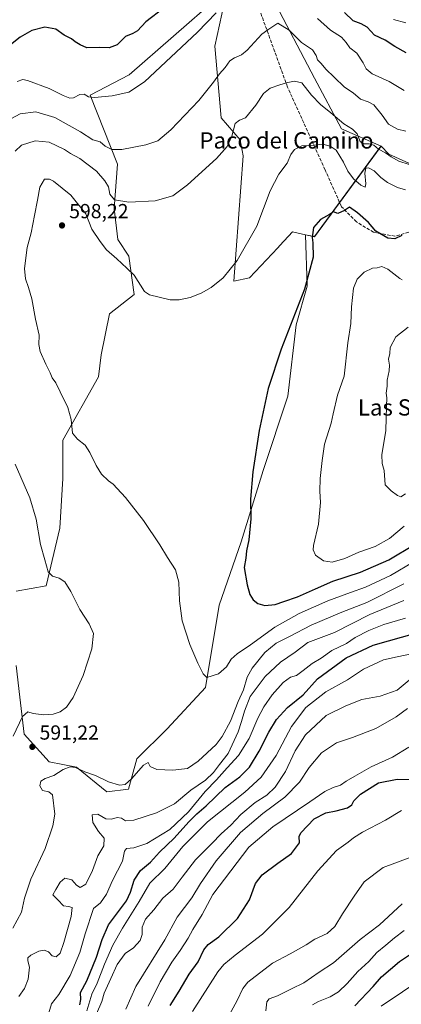
# Model space of a CAD drawing. Units: metres. Extents: x 631370 to 634828, y 4727367 to 4729746.
# Drawn here: x 634266 to 634453, y 4727680 to 4728163 of the extents above; entities that cross this region are included whole.
import ezdxf
from ezdxf.enums import TextEntityAlignment as Align

# ---------------------------------------------------------------- set-up
doc = ezdxf.new("R2010")
doc.units = ezdxf.units.M
doc.header["$MEASUREMENT"] = 0
doc.linetypes.add('DGN Style 3', pattern=[2.307223, 1.648017, -0.659207])
for name, color, linetype, lineweight in [('Arbolado forestal CxS', 92, 'Continuous', 0), ('Cultivos herbáceos CxS', 92, 'Continuous', 0), ('Curva de nivel maestra', 30, 'Continuous', 30), ('Curva de nivel normal', 30, 'Continuous', 0), ('Matorral CxS', 135, 'Continuous', 0), ('Núcleo urbano CxS', 7, 'Continuous', 0), ('Punto de cota en terreno', 7, 'Continuous', 0), ('Rótulo de punto de cota en terreno', 7, 'Continuous', 0), ('Senda', 7, 'DGN Style 3', 0), ('Texto cartográfico', 7, 'Continuous', 0)]:
    doc.layers.add(name, color=color, linetype=linetype, lineweight=lineweight)
doc.styles.add('Style-Arial', font='txt')

# ---------------------------------------------------------------- blocks, each defined once
blk = doc.blocks.new('*U9')
at = {"layer": 'Matorral CxS', "color": 135, "linetype": 'Continuous', "lineweight": 0}
blk.add_polyline3d([(634263.8081, 4727846.1411, 586.2656), (634265.6687, 4727830.6305, 588.3893), (634267.8555, 4727812.4003, 590.6084), (634280.0023, 4727798.9047, 591.1265), (634293.4983, 4727796.2045, 590.2839), (634308.3441, 4727784.0583, 588.9329), (634319.1411, 4727785.4073, 589.5074), (634323.1905, 4727800.2529, 590.8222), (634338.0367, 4727815.0987, 592.1035), (634356.9321, 4727835.3431, 594.5889), (634363.6809, 4727875.8315, 597.4414), (634374.4785, 4727906.8719, 599.1003), (634385.2763, 4727941.9613, 600.4413), (634397.4239, 4727978.4007, 601.0874), (634401.4735, 4728013.4911, 600.0196), (634406.8719, 4728032.3857, 599.7424), (634406.1065, 4728057.6883, 598.8482), (634410.5223, 4728056.7413, 599.7363), (634443.2083, 4728101.2023, 589.1516), (634446.9563, 4728097.2043, 589.8816), (634477.1281, 4728083.7373, 590.5247)], dxfattribs=at)
blk = doc.blocks.new('*U18')
at = {"layer": 'Cultivos herbáceos CxS', "color": 92, "linetype": 'Continuous', "lineweight": 0}
for points in [[(634263.8087, 4727882.5805, 586.2621), (634278.6539, 4727885.2793, 589.1667), (634285.4033, 4727913.6209, 591.7651), (634286.7527, 4727937.9145, 593.1096), (634286.7531, 4727956.8083, 593.843), (634304.2989, 4727987.8495, 598.153), (634305.6489, 4727998.6463, 598.5589), (634309.6983, 4728018.8901, 598.4166), (634321.8455, 4728028.3377, 595.7672), (634319.1459, 4728047.2315, 593.0908), (634313.7481, 4728055.3295, 592.8215), (634312.0313, 4728070.4943, 590.6031), (634313.5887, 4728092.3091, 587.0318), (634300.1841, 4728126.2557, 579.667), (634319.4095, 4728136.2133, 578.774), (634363.0203, 4728174.3893, 579.0535)], [(634366.1355, 4728171.2733, 579.6744), (634361.4619, 4728150.2367, 581.5561), (634364.5763, 4728115.1761, 587.5436), (634373.9211, 4728104.2681, 590.4267), (634375.4789, 4728096.4771, 591.1998), (634370.8049, 4728034.9261, 595.3354), (634378.5929, 4728036.4841, 596.1032), (634392.3839, 4728051.3035, 597.4546), (634393.4257, 4728052.4231, 597.5675), (634399.6193, 4728059.0785, 597.8862), (634406.1065, 4728057.6883, 598.8482), (634406.8719, 4728032.3857, 599.7424), (634401.4735, 4728013.4911, 600.0196), (634397.4239, 4727978.4007, 601.0874), (634385.2763, 4727941.9613, 600.4413), (634374.4785, 4727906.8719, 599.1003), (634363.6809, 4727875.8315, 597.4414), (634356.9321, 4727835.3431, 594.5889), (634338.0367, 4727815.0987, 592.1035), (634323.1905, 4727800.2529, 590.8222), (634319.1411, 4727785.4073, 589.5074), (634308.3441, 4727784.0583, 588.9329), (634293.4983, 4727796.2045, 590.2839), (634280.0023, 4727798.9047, 591.1265), (634267.8555, 4727812.4003, 590.6084), (634265.6687, 4727830.6305, 588.3893), (634263.8081, 4727846.1411, 586.2656)]]:
    blk.add_polyline3d(points, dxfattribs=at)
blk = doc.blocks.new('5PATER')
at = {"layer": 'Núcleo urbano CxS', "linetype": 'Continuous', "lineweight": 0}
h = blk.add_hatch(color=51, dxfattribs=at)
edge = h.paths.add_edge_path()
edge.add_ellipse((0, 0), major_axis=(-0.11, -0.111), ratio=0.999422, start_angle=0, end_angle=360)

msp = doc.modelspace()

# ---------------------------------------------------------------- linework, layer by layer
at = {"layer": 'Arbolado forestal CxS', "color": 92, "linetype": 'Continuous', "lineweight": 0}
for points in [[(634397.6783, 4728323.5917, 526.719), (634408.7221, 4728315.6027, 528.3062), (634403.3859, 4728305.5739, 529.0412), (634402.5287, 4728299.5629, 530.1639), (634398.0263, 4728267.9645, 541.8891), (634390.6315, 4728235.3801, 559.0163), (634384.5741, 4728218.1705, 567.421), (634385.3527, 4728189.3427, 578.0489), (634390.0255, 4728173.7599, 581.5358), (634410.5239, 4728134.6531, 587.7159), (634423.7625, 4728109.7215, 590.96), (634443.2083, 4728101.2023, 589.1516)], [(634808.0259, 4728174.9119, 491.4683), (634806.6401, 4728131.0595, 518.8794), (634792.1343, 4728079.2333, 543.5371), (634773.7695, 4728053.3369, 558.3289), (634753.1863, 4728039.4455, 567.3929), (634698.1639, 4728031.6083, 580.3146), (634660.8037, 4728028.0577, 587.5771), (634639.7689, 4728031.2989, 589.2898), (634597.0559, 4728051.7921, 588.5378), (634553.0953, 4728068.3245, 589.6526), (634505.9421, 4728079.8407, 590.7792), (634477.1281, 4728083.7373, 590.5247), (634446.9563, 4728097.2043, 589.8816), (634443.2083, 4728101.2023, 589.1516), (634423.7625, 4728109.7215, 590.96), (634410.5239, 4728134.6531, 587.7159), (634390.0255, 4728173.7599, 581.5358)], [(634443.2083, 4728101.2023, 589.1516), (634446.9563, 4728097.2043, 589.8816), (634477.1281, 4728083.7373, 590.5247), (634505.9421, 4728079.8407, 590.7792), (634553.0953, 4728068.3245, 589.6526), (634597.0559, 4728051.7921, 588.5378), (634639.7689, 4728031.2989, 589.2898), (634660.8037, 4728028.0577, 587.5771), (634698.1639, 4728031.6083, 580.3146), (634753.1863, 4728039.4455, 567.3929), (634773.7695, 4728053.3369, 558.3289), (634792.1343, 4728079.2333, 543.5371), (634806.6401, 4728131.0595, 518.8794), (634808.0259, 4728174.9119, 491.4683)]]:
    msp.add_polyline3d(points, dxfattribs=at)
at = {"layer": 'Cultivos herbáceos CxS', "color": 92, "linetype": 'Continuous', "lineweight": 0}
for points in [[(634263.8087, 4727882.5805, 586.2621), (634278.6539, 4727885.2793, 589.1667), (634285.4033, 4727913.6209, 591.7651), (634286.7527, 4727937.9145, 593.1096), (634286.7531, 4727956.8083, 593.843), (634304.2989, 4727987.8495, 598.153), (634305.6489, 4727998.6463, 598.5589), (634309.6983, 4728018.8901, 598.4166), (634321.8455, 4728028.3377, 595.7672), (634319.1459, 4728047.2315, 593.0908), (634313.7481, 4728055.3295, 592.8215), (634312.0313, 4728070.4943, 590.6031), (634313.5887, 4728092.3091, 587.0318), (634300.1841, 4728126.2557, 579.667), (634319.4095, 4728136.2133, 578.774), (634363.0203, 4728174.3893, 579.0535)], [(634366.1355, 4728171.2733, 579.6744), (634361.4619, 4728150.2367, 581.5561), (634364.5763, 4728115.1761, 587.5436), (634373.9211, 4728104.2681, 590.4267), (634375.4789, 4728096.4771, 591.1998), (634370.8049, 4728034.9261, 595.3354), (634378.5929, 4728036.4841, 596.1032), (634392.3839, 4728051.3035, 597.4546), (634393.4257, 4728052.4231, 597.5675), (634399.6193, 4728059.0785, 597.8862), (634406.1065, 4728057.6883, 598.8482)], [(634406.1065, 4728057.6883, 598.8482), (634406.8719, 4728032.3857, 599.7424), (634401.4735, 4728013.4911, 600.0196), (634397.4239, 4727978.4007, 601.0874), (634385.2763, 4727941.9613, 600.4413), (634374.4785, 4727906.8719, 599.1003), (634363.6809, 4727875.8315, 597.4414), (634356.9321, 4727835.3431, 594.5889), (634338.0367, 4727815.0987, 592.1035), (634323.1905, 4727800.2529, 590.8222), (634319.1411, 4727785.4073, 589.5074), (634308.3441, 4727784.0583, 588.9329), (634293.4983, 4727796.2045, 590.2839), (634280.0023, 4727798.9047, 591.1265), (634267.8555, 4727812.4003, 590.6084), (634265.6687, 4727830.6305, 588.3893), (634263.8081, 4727846.1411, 586.2656)]]:
    msp.add_polyline3d(points, dxfattribs=at)
at = {"layer": 'Curva de nivel maestra', "color": 30, "linetype": 'Continuous', "lineweight": 30, "flags": 128}
for points, elevation in [([(634336.66, 4728169.1801), (634327.61, 4728162.2101), (634323.44, 4728157.8201), (634321.16, 4728156.4601), (634317.55, 4728155.0601), (634313.55, 4728150.9701), (634309.55, 4728149.4701), (634304.88, 4728149.7001), (634298.55, 4728149.5301), (634295.36, 4728150.9901), (634292.81, 4728152.4801), (634291.01, 4728153.9001), (634287.46, 4728155.7701), (634283.28, 4728158.5701), (634277.91, 4728159.6201), (634271.64, 4728157.9601), (634265.84, 4728154.7201), (634261.06, 4728151.0201)], 575), ([(634455.46, 4728147.0701), (634449.89, 4728150.0801), (634445.23, 4728153.2101), (634440, 4728155.7401), (634436.33, 4728159.6001), (634433.33, 4728161.3301), (634429.42, 4728162.7001), (634425.13, 4728166.8901)], 575), ([(634453.3, 4728057.3101), (634449.86, 4728055.6201), (634446.44, 4728056.0601), (634440.61, 4728059.5201), (634437.05, 4728063.7001), (634431.55, 4728068.4701), (634427.72, 4728071.1701), (634425.22, 4728069.6001), (634421.88, 4728068.1901), (634419.71, 4728068.9201), (634417.78, 4728067.5801), (634413.41, 4728065.2401), (634409.95, 4728061.2401), (634409.24, 4728056.2801), (634409.61, 4728053.7101), (634409.84, 4728046.7401), (634405.5, 4728030.9101), (634394.03, 4728001.4501), (634387.61, 4727982.2401), (634383.32, 4727961.5801), (634380.08, 4727941.2901), (634378.98, 4727927.8801), (634379.11, 4727918.1201), (634378.23, 4727907.9301), (634376.99, 4727902.4001), (634376.66, 4727898.8901), (634375.9, 4727894.2301), (634377.3, 4727885.7401), (634378.64, 4727881.0401), (634380.36, 4727878.3701), (634382.67, 4727876.6401), (634386.05, 4727875.5901)], 600), ([(634386.05, 4727875.5901), (634391.08, 4727876.0501), (634395.34, 4727877.5901), (634402.08, 4727879.8801), (634410.93, 4727883.7601), (634419.4, 4727887.6301), (634433.12, 4727891.9601), (634446.97, 4727898.0901), (634459.6, 4727905.6101)], 600), ([(634295.14, 4727679.5101), (634295.58, 4727682.0601), (634295.55, 4727685.5901), (634298.52, 4727691.3101), (634303.42, 4727702.9301), (634306.18, 4727711.6401), (634309.16, 4727718.8801), (634318.11, 4727730.6401), (634320.12, 4727734.8401), (634321.77, 4727740.7801), (634324.88, 4727745.5001), (634329.83, 4727749.6601), (634334.34, 4727754.5601), (634341.55, 4727761.4001), (634348.71, 4727769.4601), (634352.57, 4727773.3901), (634357.2, 4727777.2201), (634366.63, 4727786.2201), (634373.76, 4727791.5601), (634378.5, 4727796.2301), (634383.34, 4727804.0201), (634388.03, 4727813.4101), (634391.8, 4727819.7101), (634397.12, 4727825.5601), (634404.93, 4727831.7601), (634411.86, 4727839.6201), (634426.01, 4727849.8801), (634439.32, 4727856.1501), (634460.78, 4727862.2201)], 575), ([(634339.49, 4727679.2301), (634343.96, 4727686.2201), (634348.83, 4727694.6601), (634353.23, 4727700.6701), (634356.04, 4727706.5701), (634358.14, 4727709.1601), (634363.42, 4727712.9001), (634372.61, 4727721.9301), (634378.58, 4727731.1601), (634381.47, 4727739.1801), (634384.78, 4727743.3401), (634392.46, 4727749.0501), (634399.22, 4727753.8801), (634403.07, 4727759.0601), (634402.93, 4727762.2601), (634403.69, 4727764.0601), (634410.33, 4727770.8301), (634416, 4727773.8601), (634421.02, 4727774.8401), (634426.6, 4727776.2901), (634428.77, 4727777.6901), (634429.76, 4727779.6601), (634432.99, 4727782.9701), (634441.98, 4727788.5201), (634451.08, 4727790.4201), (634457.56, 4727790.2401)], 550), ([(634430.27, 4727679.0401), (634439.33, 4727688.5501), (634443.32, 4727693.2201), (634452.17, 4727700.7901), (634459.62, 4727705.7901)], 525)]:
    msp.add_lwpolyline(points, dxfattribs=dict(at, elevation=elevation))
at = {"layer": 'Curva de nivel normal', "color": 30, "linetype": 'Continuous', "lineweight": 0, "flags": 128}
for points, elevation in [([(634362.13, 4728166.5801), (634352.96, 4728157.1301), (634326.88, 4728132.8401), (634319.22, 4728127.7701), (634311.1, 4728125.9001), (634302.42, 4728125.0601), (634299.37, 4728125.4001), (634297.28, 4728126.7901), (634295.15, 4728126.5801), (634292.04, 4728124.9201), (634290.2, 4728124.7001), (634287, 4728126.0201), (634280.04, 4728129.5601), (634269.36, 4728133.5101), (634267.1, 4728133.9001), (634264.28, 4728133.0201)], 580), ([(634454.48, 4728128.5501), (634447.06, 4728132.9801), (634438.85, 4728136.7201), (634435.77, 4728139.2301), (634434.4, 4728142.1601), (634431.33, 4728146.8001), (634427.78, 4728149.4801), (634426.07, 4728152.1001), (634423.65, 4728154.6801), (634418.3, 4728158.2001), (634412, 4728163.8401)], 580), ([(634455.37, 4728161.7601), (634449.26, 4728163.4601)], 570), ([(634455.3, 4728108.6101), (634451.16, 4728109.5801), (634446.85, 4728112.0601), (634443.67, 4728116.3801), (634439.53, 4728121.5401), (634436.82, 4728122.9501), (634433, 4728124.2101), (634429.4, 4728127.4001), (634425.17, 4728130.1701), (634420.14, 4728135.1401), (634416, 4728139.0201), (634413.76, 4728141.7001), (634411.92, 4728143.5701), (634411.29, 4728145.6801), (634409.51, 4728148.4201), (634404.14, 4728152.0401), (634398.07, 4728158.1001), (634392.46, 4728161.5801), (634387.55, 4728158.2901), (634384.55, 4728156.1201), (634377.32, 4728148.4001), (634374.55, 4728146.0601), (634371.15, 4728144.5401), (634368.84, 4728143.0601), (634366.51, 4728139.8001), (634363.73, 4728136.7701), (634360.88, 4728132.5401), (634353.55, 4728123.6801), (634339.88, 4728109.2401), (634333.55, 4728103.8101), (634327.55, 4728101.8701), (634315.83, 4728099.5301), (634310.92, 4728099.5001), (634307.56, 4728101.2501), (634305.21, 4728103.2401), (634301.54, 4728104.2801), (634295.44, 4728108.3001), (634282.86, 4728115.3401), (634273.53, 4728118.0701), (634265.87, 4728117.0701), (634259.48, 4728113.5701)], 585), ([(634456.93, 4728092.1901), (634451.88, 4728093.8801), (634448.18, 4728095.9401), (634445.29, 4728097.9601), (634441.91, 4728099.7301), (634439.56, 4728101.6201), (634437.32, 4728102.3201), (634434.47, 4728102.3101), (634432.81, 4728103.5101), (634431.42, 4728107.1601), (634429.17, 4728109.5401), (634424.86, 4728112.2201), (634418.52, 4728117.5401), (634413.34, 4728121.6901), (634408.94, 4728126.3001), (634404.25, 4728132.2701), (634400.64, 4728133.0501), (634397.38, 4728132.4801), (634393.34, 4728131.3501), (634388.7, 4728129.6001), (634385.43, 4728127.0401), (634381.64, 4728121.2701), (634376.5, 4728115.0201), (634373.54, 4728114.0201), (634371.42, 4728112.3501), (634369.88, 4728106.1001), (634367.56, 4728101.0201), (634362.22, 4728095.1001), (634348.13, 4728082.1301), (634340.88, 4728076.8701), (634332.22, 4728074.3001), (634319.22, 4728073.6401), (634312.2, 4728074.7501), (634309.85, 4728077.6701), (634309.29, 4728081.2901), (634307.47, 4728084.0801), (634303.3, 4728088.9701), (634295.16, 4728095.0701), (634290.61, 4728097.5501), (634287.56, 4728099.5501), (634280.11, 4728103.2001), (634273.23, 4728103.7601), (634266.56, 4728101.6401), (634263.31, 4728098.6601)], 590), ([(634459.4, 4727897.2901), (634447.74, 4727890.3501), (634435.55, 4727884.5601), (634428.22, 4727882.0701), (634417, 4727877.9701), (634403, 4727871.7301), (634391, 4727864.9501), (634378.94, 4727856.3001), (634372.45, 4727851.8201), (634369.54, 4727849.2101), (634367.2, 4727845.4801), (634363.22, 4727842.1001), (634357.55, 4727840.3401), (634355.81, 4727842.0501), (634353.19, 4727847.2701), (634349.13, 4727856.4201), (634345.49, 4727868.1601), (634344.18, 4727877.8801), (634343.84, 4727887.1101), (634342.14, 4727893.1501), (634338.18, 4727899.1801), (634334.53, 4727905.3401), (634326.49, 4727917.3901), (634317.56, 4727928.7101), (634313.42, 4727933.1001), (634311.48, 4727935.2801), (634309.22, 4727936.8501), (634305.86, 4727940.1801), (634303.17, 4727944.3101), (634300.13, 4727950.8101), (634297.71, 4727954.3901), (634294.02, 4727957.3601), (634291.47, 4727960.2201), (634290.92, 4727966.8801), (634289.3, 4727972.8401), (634285.44, 4727980.5701), (634283.38, 4727984.9801), (634281.62, 4727987.5001), (634280.65, 4727989.9001), (634278.43, 4727994.1901), (634275.74, 4728000.3801), (634275.01, 4728003.8701), (634275.1, 4728008.3101), (634273.31, 4728016.2201), (634271.57, 4728026.1601), (634269.98, 4728031.8601), (634268.39, 4728035.9901), (634267.96, 4728041.0701), (634269.22, 4728051.4801), (634271.29, 4728058.5601), (634272.84, 4728067.1601), (634274.39, 4728074.6001), (634275.49, 4728081.1001), (634277.77, 4728084.9201), (634280.31, 4728085.0101), (634282.24, 4728084.0401), (634290.76, 4728077.1601), (634298.15, 4728067.9301), (634301.08, 4728060.4301), (634305.22, 4728054.3701), (634308.27, 4728050.2101), (634313.39, 4728045.7901), (634318.26, 4728041.3401), (634321.87, 4728037.8901), (634326.89, 4728029.8201), (634329.42, 4728028.2401), (634339.55, 4728025.7601), (634343.88, 4728025.7501), (634349.43, 4728026.9001), (634354.73, 4728028.9401), (634359.76, 4728031.8601), (634365.55, 4728036.4801), (634372.45, 4728045.0401), (634382.05, 4728061.8301), (634388.59, 4728079.2401), (634392.9, 4728087.4501), (634396.96, 4728092.7601), (634398.88, 4728097.1201), (634400.64, 4728099.5901), (634404.17, 4728101.3001), (634409.99, 4728101.7401), (634414.58, 4728102.2101), (634418.16, 4728101.2001), (634421.14, 4728099.1601), (634424.78, 4728093.2601), (634426.82, 4728088.9401), (634429.55, 4728085.2201), (634433.17, 4728082.0001), (634435.29, 4728081.1201)], 595), ([(634435.29, 4728081.1201), (634435.73, 4728082.6801), (634435.16, 4728087.9601), (634435.62, 4728090.3801), (634436.99, 4728090.5301), (634439.75, 4728089.0901), (634443.12, 4728085.7701), (634446.3, 4728083.3701), (634451.25, 4728080.9201), (634455.23, 4728079.7601)], 595), ([(634453.59, 4728035.4701), (634452.41, 4728036.1301), (634446.56, 4728040.8201), (634443.49, 4728042.0701), (634441.29, 4728041.4601), (634439, 4728041.2801), (634434.82, 4728039.2601), (634431.38, 4728035.7901), (634429.6, 4728031.4401), (634428.61, 4728022.3001), (634428.26, 4728014.1501), (634426.88, 4728004.5701), (634425.06, 4727988.2401), (634421.76, 4727978.9001), (634419.61, 4727969.8001), (634418.68, 4727965.1401), (634415.36, 4727954.7901), (634414.3, 4727946.8201), (634413.31, 4727937.9301), (634413.04, 4727931.8201), (634413.34, 4727926.2301), (634412.39, 4727915.5601), (634409.93, 4727905.0101), (634409.75, 4727902.8901), (634410.87, 4727900.2901), (634414.88, 4727897.5501), (634419.11, 4727896.9601), (634425.42, 4727898.7801), (634432.21, 4727901.7301), (634440.22, 4727904.6601), (634447.38, 4727908.4601), (634454.49, 4727914.6201)], 605), ([(634456.53, 4728012.3101), (634450.38, 4728007.5001), (634447.7, 4728002.2501), (634447.39, 4727999.4401), (634446.87, 4727996.5601), (634447.3, 4727993.7101), (634447.14, 4727990.8301), (634446.09, 4727986.2801), (634446.17, 4727983.2501), (634445.72, 4727979.9001), (634445.98, 4727977.5701), (634445.78, 4727973.5701), (634445.58, 4727961.5601), (634443.57, 4727949.5401), (634443.65, 4727945.4201), (634444.75, 4727941.9201), (634445.24, 4727934.9401), (634448.2, 4727931.9801), (634451.21, 4727929.5901), (634452.85, 4727928.9401), (634455.13, 4727930.4201)], 610), ([(634263.37, 4727944.9701), (634270.55, 4727928.5601), (634273.7, 4727918.0101), (634275.88, 4727905.5501), (634277.99, 4727898.0001), (634279.52, 4727892.2301), (634281.79, 4727889.9601), (634285, 4727889.0301), (634287.73, 4727887.1701), (634290.67, 4727882.4701), (634295.1, 4727873.6501), (634299.66, 4727866.6701), (634301.82, 4727861.8301), (634301, 4727854.3401), (634296.71, 4727841.3001), (634291.92, 4727830.4201), (634288.59, 4727825.7501), (634285.49, 4727823.4301), (634281.98, 4727822.2701), (634277.46, 4727821.9601), (634272.25, 4727822.6201), (634269.55, 4727823.4701), (634267.01, 4727821.1601), (634262.4, 4727811.5301)], 590), ([(634262.26, 4727717.2301), (634266.48, 4727725.0501), (634268.03, 4727731.8801), (634271.05, 4727741.2201), (634278.05, 4727756.3601), (634281.96, 4727767.3901), (634282.84, 4727773.0801), (634281.79, 4727782.6801), (634279.91, 4727784.1601), (634276.8, 4727784.8101), (634275.44, 4727787.0901), (634275.94, 4727789.3601), (634278.06, 4727790.7001), (634282.43, 4727792.1001), (634287.03, 4727795.0601), (634290.34, 4727796.3901), (634293, 4727796.0201), (634297.64, 4727793.9801), (634302.86, 4727792.0601), (634309.3, 4727789.0501), (634314.58, 4727787.4401), (634317.4, 4727787.6701), (634320.53, 4727790.4601), (634326.44, 4727797.2401), (634328.76, 4727798.4501), (634329.68, 4727796.5101), (634332.91, 4727795.0501), (634340.86, 4727794.7601), (634348, 4727795.5601), (634353.35, 4727799.2301), (634362.13, 4727807.3101), (634365.16, 4727811.2601), (634369.18, 4727818.7901), (634372.98, 4727828.4501), (634375.51, 4727834.1801), (634377.41, 4727840.3701), (634379.78, 4727844.8501), (634385.97, 4727852.5301), (634391.69, 4727857.1601), (634398.22, 4727860.3701), (634408.88, 4727865.8901), (634423.88, 4727872.3501), (634436.14, 4727877.1101), (634454.27, 4727886.2401)], 590), ([(634265.2, 4727683.5501), (634268, 4727687.5501), (634269.77, 4727692.0801), (634270.38, 4727697.9901), (634269.68, 4727701.1901), (634269.66, 4727702.5701), (634271.08, 4727703.8301), (634275.02, 4727705.8001), (634277.59, 4727706.3601), (634279.7, 4727705.4801), (634281.59, 4727703.5601), (634283.55, 4727703.1101), (634285.41, 4727704.8901), (634287.34, 4727710.0901), (634290.87, 4727722.8801), (634291.36, 4727727.3101), (634289.52, 4727727.8601), (634287.14, 4727728.0801), (634284.33, 4727731.1601), (634281.94, 4727733.6001), (634283.44, 4727736.2101), (634285.55, 4727739.8201), (634287.86, 4727741.6701), (634291.17, 4727740.9301), (634293.54, 4727738.2101), (634295.24, 4727737.1701), (634298.08, 4727738.7801), (634301.45, 4727745.5201), (634303.93, 4727752.7601), (634306.9, 4727757.5801), (634307.08, 4727761.4301), (634304.3, 4727764.6401), (634301.54, 4727769.0201), (634301.27, 4727772.8201), (634303.97, 4727773.1101), (634307.94, 4727770.9401), (634310.63, 4727770.6301), (634313.46, 4727771.4601), (634315.58, 4727771.2101), (634317.55, 4727769.8301), (634321.62, 4727770.1601), (634332.83, 4727773.7901), (634341.67, 4727778.2401), (634349.76, 4727784.9501), (634356.84, 4727789.8401), (634360.85, 4727793.6301), (634363.83, 4727797.5001), (634367.98, 4727802.9801), (634373, 4727813.6101), (634374.54, 4727818.6901), (634376.12, 4727823.7701), (634378.81, 4727830.9401), (634386.14, 4727840.7601), (634393.7, 4727847.8001), (634400.88, 4727852.6701), (634407.22, 4727857.4101), (634420.26, 4727862.3601), (634437.72, 4727871.1501), (634454.27, 4727878.1501)], 585), ([(634279.94, 4727675.5501), (634281.2, 4727679.9701), (634284.88, 4727684.5501), (634290.39, 4727693.9101), (634295.16, 4727705.2001), (634297.72, 4727714.3701), (634301.86, 4727726.8301), (634305.34, 4727729.6701), (634308.32, 4727733.8301), (634311.14, 4727740.5201), (634316.12, 4727750.0901), (634317.16, 4727755.0201), (634318.13, 4727756.3601), (634321.74, 4727756.6901), (634328.1, 4727758.7101), (634339.35, 4727765.5501), (634348.49, 4727774.2201), (634356.81, 4727784.2201), (634362.29, 4727790.0001), (634367.6, 4727795.9701), (634373.14, 4727802.0001), (634378.28, 4727810.2301), (634382.59, 4727820.2301), (634385.5, 4727825.8901), (634389.69, 4727831.7401), (634395.04, 4727837.8001), (634398.64, 4727840.3601), (634401.56, 4727841.1901), (634404.82, 4727843.7201), (634409.37, 4727847.0701), (634413.67, 4727849.8001), (634418.99, 4727853.4901), (634426.12, 4727857.0201), (634430.47, 4727859.8901), (634437.1, 4727863.3401), (634444.53, 4727866.2601), (634455.14, 4727869.4601)], 580), ([(634298.56, 4727676.5501), (634301.11, 4727684.6801), (634303.71, 4727690.0901), (634307.23, 4727699.4401), (634311.37, 4727708.9001), (634316.07, 4727717.2301), (634324.28, 4727730.2401), (634329.52, 4727739.2201), (634336.88, 4727746.5501), (634345.7, 4727757.3001), (634357.87, 4727769.3701), (634376.22, 4727783.9101), (634384.22, 4727791.2401), (634391.54, 4727801.9201), (634399.19, 4727816.1201), (634406.25, 4727825.6001), (634416.06, 4727833.2001), (634426.59, 4727839.1901), (634434.55, 4727844.3501), (634444.28, 4727848.8901), (634451.13, 4727850.3801), (634461.29, 4727852.5501)], 570), ([(634303.32, 4727675.0601), (634306.02, 4727681.2301), (634307.12, 4727685.2901), (634310.35, 4727692.4201), (634313.44, 4727699.4001), (634317.48, 4727704.7701), (634321.52, 4727707.4401), (634324.84, 4727711.1701), (634325.77, 4727714.1401), (634325.8, 4727717.6201), (634327.44, 4727721.5901), (634331.44, 4727726.1901), (634335.88, 4727731.9501), (634341.09, 4727736.3001), (634345.39, 4727742.1501), (634352.02, 4727750.6801), (634360.02, 4727758.7501), (634364.59, 4727763.5501), (634369.38, 4727767.7401), (634374.23, 4727772.9801), (634381.22, 4727778.8401), (634387.08, 4727782.4501), (634391.12, 4727786.3701), (634396.22, 4727794.1601), (634401.02, 4727804.2901), (634406.1, 4727812.0901), (634416.2, 4727821.5601), (634425.8, 4727826.3801), (634433.77, 4727829.5401), (634442.76, 4727831.1401), (634451.11, 4727834.0601), (634456.98, 4727839.0101)], 565), ([(634317.7, 4727677.3901), (634322.74, 4727688.5601), (634336.98, 4727711.4001), (634342.99, 4727722.5401), (634350.22, 4727732.0801), (634354.5, 4727739.1401), (634362.17, 4727750.3001), (634374.05, 4727764.2201), (634385.05, 4727773.5501), (634395.87, 4727781.4701), (634403.08, 4727788.9401), (634407.88, 4727796.1201), (634413.88, 4727803.2001), (634421.32, 4727808.1601), (634429.19, 4727810.7401), (634440.54, 4727815.1601), (634450.56, 4727820.9301), (634456.19, 4727825.0201)], 560), ([(634328.73, 4727678.8801), (634334.65, 4727690.8801), (634340.32, 4727700.5501), (634344.42, 4727706.1301), (634348.36, 4727712.1901), (634350.69, 4727716.4601), (634355.28, 4727723.8401), (634360.55, 4727733.6601), (634369.3, 4727745.3701), (634378.23, 4727756.9001), (634389.97, 4727767.0101), (634408.22, 4727779.1301), (634415.55, 4727784.2701), (634419.55, 4727786.2101), (634423.24, 4727787.4701), (634425.96, 4727789.4301), (634430.24, 4727791.7701), (634438.22, 4727796.3901), (634448.7, 4727801.2201), (634456.84, 4727806.0901)], 555), ([(634350.51, 4727676.2201), (634362.95, 4727695.6801), (634365.95, 4727699.3801), (634371.45, 4727703.8801), (634384.85, 4727714.3001), (634398.05, 4727727.3701), (634412.02, 4727745.3301), (634421.22, 4727755.3401), (634427.03, 4727759.3301), (634429.58, 4727761.5501), (634434.09, 4727764.3801), (634445.3, 4727770.2001), (634453.18, 4727774.8801)], 545), ([(634368.54, 4727674.3901), (634372.45, 4727681.6801), (634375.24, 4727687.5101), (634377.7, 4727690.6901), (634389.79, 4727699.9201), (634398.56, 4727704.5501), (634406.32, 4727708.9701), (634410.58, 4727711.7501), (634416.71, 4727714.6001), (634420.47, 4727718.0601), (634424.14, 4727724.2201), (634430, 4727732.8801), (634434.85, 4727739.8801), (634444.22, 4727747.0301), (634457.02, 4727751.7301)], 540), ([(634386.54, 4727676.5901), (634387.02, 4727680.9601), (634388.1, 4727682.4601), (634392.25, 4727683.9501), (634399.17, 4727687.3101), (634405.23, 4727690.4001), (634412.71, 4727695.5301), (634419.73, 4727700.1901), (634432.92, 4727711.5501), (634442.4, 4727718.8001), (634453.55, 4727729.1601)], 535), ([(634409.55, 4727679.5701), (634412.43, 4727681.2401), (634418.16, 4727683.4601), (634422.28, 4727685.8801), (634426.57, 4727689.9901), (634431.7, 4727695.8201), (634437.1, 4727700.7401), (634441.04, 4727705.2501), (634445.43, 4727708.7801), (634449.7, 4727712.4101), (634454.47, 4727716.0101)], 530), ([(634464.15, 4727693.0201), (634443.13, 4727678.8101)], 520)]:
    msp.add_lwpolyline(points, dxfattribs=dict(at, elevation=elevation))
at = {"layer": 'Matorral CxS', "color": 135, "linetype": 'Continuous', "lineweight": 0, "extrusion": (-0.122054, 0.313889, 0.941582), "elevation": 1407217.381, "flags": 128}
msp.add_lwpolyline([(-2304775.008, -3932524.9364), (-2304778.7804, -3932522.2994), (-2304825.3575, -3932553.7282)], dxfattribs=at)
at = {"layer": 'Matorral CxS', "color": 135, "linetype": 'Continuous', "lineweight": 0}
for points in [[(634397.6783, 4728323.5917, 526.719), (634408.7221, 4728315.6027, 528.3062), (634403.3859, 4728305.5739, 529.0412), (634402.5287, 4728299.5629, 530.1639), (634398.0263, 4728267.9645, 541.8891), (634390.6315, 4728235.3801, 559.0163), (634384.5741, 4728218.1705, 567.421), (634385.3527, 4728189.3427, 578.0489), (634390.0255, 4728173.7599, 581.5358), (634410.5239, 4728134.6531, 587.7159), (634423.7625, 4728109.7215, 590.96), (634443.2083, 4728101.2023, 589.1516)], [(634363.0203, 4728174.3893, 579.0535), (634319.4095, 4728136.2133, 578.774), (634300.1841, 4728126.2557, 579.667), (634313.5887, 4728092.3091, 587.0318), (634312.0313, 4728070.4943, 590.6031), (634313.7481, 4728055.3295, 592.8215), (634319.1459, 4728047.2315, 593.0908), (634321.8455, 4728028.3377, 595.7672), (634309.6983, 4728018.8901, 598.4166), (634305.6489, 4727998.6463, 598.5589), (634304.2989, 4727987.8495, 598.153), (634286.7531, 4727956.8083, 593.843), (634286.7527, 4727937.9145, 593.1096), (634285.4033, 4727913.6209, 591.7651), (634278.6539, 4727885.2793, 589.1667), (634263.8087, 4727882.5805, 586.2621)], [(634263.8087, 4727882.5805, 586.2621), (634278.6539, 4727885.2793, 589.1667), (634285.4033, 4727913.6209, 591.7651), (634286.7527, 4727937.9145, 593.1096), (634286.7531, 4727956.8083, 593.843), (634304.2989, 4727987.8495, 598.153), (634305.6489, 4727998.6463, 598.5589), (634309.6983, 4728018.8901, 598.4166), (634321.8455, 4728028.3377, 595.7672), (634319.1459, 4728047.2315, 593.0908), (634313.7481, 4728055.3295, 592.8215), (634312.0313, 4728070.4943, 590.6031), (634313.5887, 4728092.3091, 587.0318), (634300.1841, 4728126.2557, 579.667), (634319.4095, 4728136.2133, 578.774), (634363.0203, 4728174.3893, 579.0535)], [(634390.0255, 4728173.7599, 581.5358), (634410.5239, 4728134.6531, 587.7159), (634423.7625, 4728109.7215, 590.96), (634443.2083, 4728101.2023, 589.1516), (634410.5223, 4728056.7413, 599.7363), (634406.1065, 4728057.6883, 598.8482), (634399.6193, 4728059.0785, 597.8862), (634393.4257, 4728052.4231, 597.5675), (634392.3839, 4728051.3035, 597.4546), (634378.5929, 4728036.4841, 596.1032), (634370.8049, 4728034.9261, 595.3354), (634375.4789, 4728096.4771, 591.1998), (634373.9211, 4728104.2681, 590.4267), (634364.5763, 4728115.1761, 587.5436), (634361.4619, 4728150.2367, 581.5561), (634366.1355, 4728171.2733, 579.6744)], [(634443.2083, 4728101.2023, 589.1516), (634446.9563, 4728097.2043, 589.8816), (634477.1281, 4728083.7373, 590.5247), (634505.9421, 4728079.8407, 590.7792), (634553.0953, 4728068.3245, 589.6526), (634597.0559, 4728051.7921, 588.5378), (634639.7689, 4728031.2989, 589.2898), (634660.8037, 4728028.0577, 587.5771), (634698.1639, 4728031.6083, 580.3146), (634753.1863, 4728039.4455, 567.3929), (634773.7695, 4728053.3369, 558.3289), (634792.1343, 4728079.2333, 543.5371), (634806.6401, 4728131.0595, 518.8794), (634808.0259, 4728174.9119, 491.4683)], [(634366.1355, 4728171.2733, 579.6744), (634361.4619, 4728150.2367, 581.5561), (634364.5763, 4728115.1761, 587.5436), (634373.9211, 4728104.2681, 590.4267), (634375.4789, 4728096.4771, 591.1998), (634370.8049, 4728034.9261, 595.3354), (634378.5929, 4728036.4841, 596.1032), (634392.3839, 4728051.3035, 597.4546), (634393.4257, 4728052.4231, 597.5675), (634399.6193, 4728059.0785, 597.8862), (634406.1065, 4728057.6883, 598.8482)], [(634406.1065, 4728057.6883, 598.8482), (634406.8719, 4728032.3857, 599.7424), (634401.4735, 4728013.4911, 600.0196), (634397.4239, 4727978.4007, 601.0874), (634385.2763, 4727941.9613, 600.4413), (634374.4785, 4727906.8719, 599.1003), (634363.6809, 4727875.8315, 597.4414), (634356.9321, 4727835.3431, 594.5889), (634338.0367, 4727815.0987, 592.1035), (634323.1905, 4727800.2529, 590.8222), (634319.1411, 4727785.4073, 589.5074), (634308.3441, 4727784.0583, 588.9329), (634293.4983, 4727796.2045, 590.2839), (634280.0023, 4727798.9047, 591.1265), (634267.8555, 4727812.4003, 590.6084), (634265.6687, 4727830.6305, 588.3893), (634263.8081, 4727846.1411, 586.2656)]]:
    msp.add_polyline3d(points, dxfattribs=at)
at = {"layer": 'Senda', "color": 7, "linetype": 'DGN Style 3', "lineweight": 0}
msp.add_polyline3d([(634458.9901, 4728059.6701, 600.8935), (634449.9901, 4728056.9701, 600.1964), (634439.5101, 4728058.9001, 600.8926), (634431.0801, 4728063.9601, 600.8705), (634423.7501, 4728071.4701, 600.0292), (634415.6201, 4728089.6001, 597.1142), (634397.2001, 4728130.2201, 590.8936), (634381.1101, 4728174.6501, 583.2827)], dxfattribs=at)

# ---------------------------------------------------------------- block references
at = {"layer": 'Cultivos herbáceos CxS', "color": 92, "linetype": 'Continuous', "lineweight": 0}
msp.add_blockref('*U18', (0, 0), dxfattribs=at)
at = {"layer": 'Matorral CxS', "color": 135, "linetype": 'Continuous', "lineweight": 0}
msp.add_blockref('*U9', (0, 0), dxfattribs=at)
at = {"layer": 'Punto de cota en terreno', "color": 7, "linetype": 'Continuous', "lineweight": 0, "xscale": 10, "yscale": 10, "zscale": 10}
for p in [(634286.39, 4728062.26, 598.22), (634271.83, 4727806.22, 591.22)]:
    msp.add_blockref('5PATER', p, dxfattribs=at)

# ---------------------------------------------------------------- texts
at = {"layer": 'Rótulo de punto de cota en terreno', "color": 7, "linetype": 'Continuous', "lineweight": 0, "style": 'Style-Arial'}
for s, p in [('598,22', (634289.9178, 4728065.7878)), ('591,22', (634275.3578, 4727809.7478))]:
    msp.add_text(s, height=7, dxfattribs=at).set_placement(p)
at = {"layer": 'Texto cartográfico', "color": 7, "linetype": 'Continuous', "lineweight": 0, "style": 'Style-Arial'}
for s, p in [('Paco del Camino', (634396.7018, 4728104.0102)), ('Las Saleras', (634460.2258, 4727972.8902))]:
    msp.add_text(s, height=8, dxfattribs=at).set_placement(p, align=Align.MIDDLE_CENTER)

doc.saveas('drawing.dxf')
